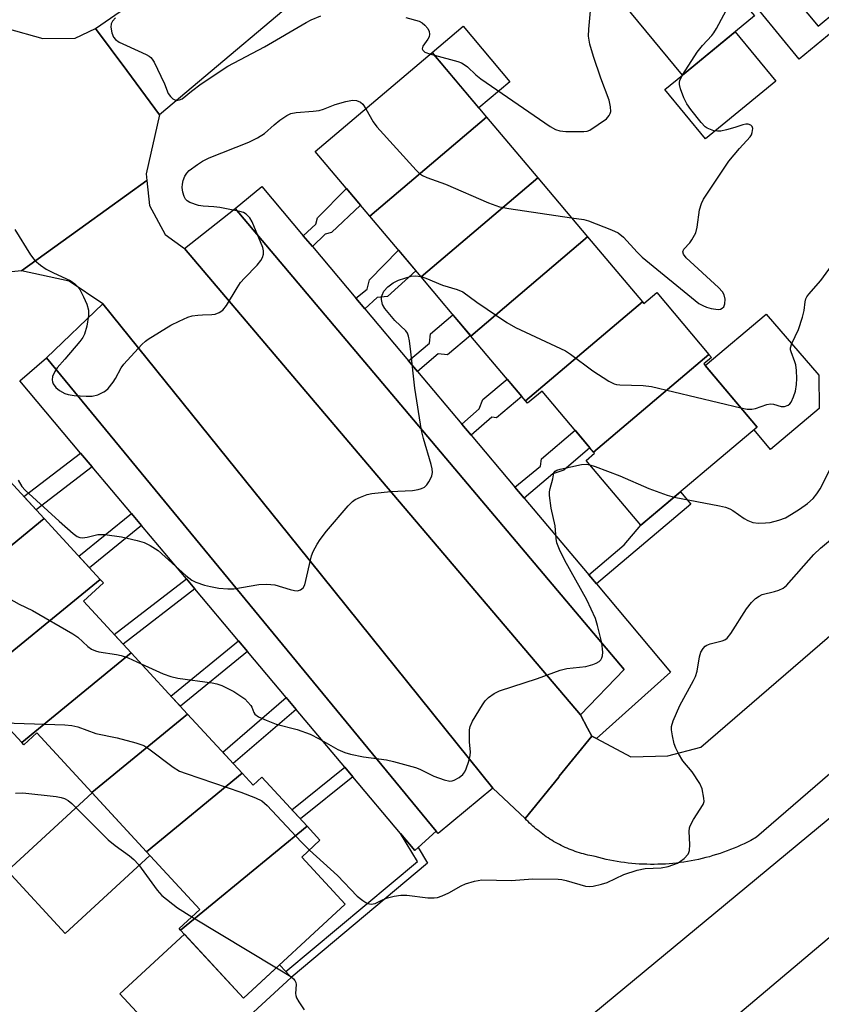
# Model space of a CAD drawing. Units: inches. Extents: x 1243766 to 1249766, y 529454 to 533455.
# Drawn here: x 1245483 to 1245677, y 532964 to 533203 of the extents above; entities that cross this region are included whole.
import ezdxf

# ---------------------------------------------------------------- set-up
doc = ezdxf.new("R2010")
doc.units = ezdxf.units.IN
doc.header["$MEASUREMENT"] = 0
for name, color, linetype in [('BLDG-Footprint', 5, 'Continuous'), ('CULTRL-Pad', 6, 'Continuous'), ('TRANS-Non Street Sidewalk', 7, 'Continuous'), ('TRANS-Parking Lot', 4, 'Continuous'), ('TRANS-Road', 130, 'Continuous'), ('TRANS-Street Sidewalk', 7, 'Continuous'), ('Undefined', 1, 'Continuous')]:
    doc.layers.add(name, color=color, linetype=linetype)

msp = doc.modelspace()

# ---------------------------------------------------------------- linework, layer by layer
at = {"layer": 'BLDG-Footprint'}
for points, elevation in [([(1245637.12, 533232.1), (1245661.01, 533204.16), (1245643.52, 533189.77), (1245620.33, 533217.96), (1245625.79, 533222.44), (1245624.32, 533224.23), (1245634.66, 533232.73), (1245635.96, 533231.14)], 439.27), ([(1245595.94, 533179.57), (1245567.56, 533155.5), (1245554.31, 533171.21), (1245582.75, 533195.21)], 440.26), ([(1245608.4, 533164.79), (1245580.03, 533140.72), (1245567.56, 533155.5), (1245595.94, 533179.57)], 440.55), ([(1245620.51, 533150.44), (1245592.15, 533126.34), (1245580.03, 533140.72), (1245608.4, 533164.79)], 441.75), ([(1245633.8, 533134.69), (1245605.43, 533110.6), (1245592.15, 533126.34), (1245620.51, 533150.44)], 441.71), ([(1245649.95, 533121.91), (1245621.94, 533098.16), (1245609.43, 533113), (1245605.91, 533110.03), (1245605.43, 533110.6), (1245633.8, 533134.69), (1245634.16, 533134.26), (1245637.3, 533136.91)], 441.9), ([(1245621.94, 533098.16), (1245649.95, 533121.91), (1245650.6, 533121.14), (1245648.75, 533119.58), (1245661.7, 533104.22), (1245633.44, 533080.38), (1245620.13, 533096.15), (1245622.18, 533097.88)], 443.77), ([(1245488.45, 533082.02), (1245456.77, 533056.04), (1245444.4, 533069.46), (1245474.47, 533097.18)], 443.49), ([(1245502.07, 533067.24), (1245470.36, 533041.3), (1245456.77, 533056.04), (1245488.45, 533082.02)], 444.16), ([(1245509.6, 533049.39), (1245483, 533027.59), (1245470.36, 533041.3), (1245502.07, 533067.24), (1245502.88, 533066.36), (1245498.06, 533061.91)], 444.91), ([(1245523.32, 533034.51), (1245500.03, 533015.44), (1245486.68, 533029.93), (1245483.53, 533027.02), (1245483, 533027.59), (1245509.6, 533049.39)], 445.09), ([(1245536.6, 533020.11), (1245513.31, 533001.04), (1245500.03, 533015.44), (1245523.32, 533034.51)], 445.72), ([(1245552.33, 533007.26), (1245521.59, 532982.04), (1245521.26, 532982.39), (1245526.26, 532986.99), (1245513.31, 533001.04), (1245536.6, 533020.11), (1245539.22, 533017.26), (1245541.33, 533019.19)], 446.65), ([(1245521.59, 532982.04), (1245552.33, 533007.26), (1245555.47, 533003.85), (1245551.04, 532999.76), (1245561.61, 532988.29), (1245536.86, 532965.47)], 447.79)]:
    msp.add_lwpolyline(points, close=True, dxfattribs=dict(at, elevation=elevation))
at = {"layer": 'CULTRL-Pad'}
for points in [[(1245669.02, 533210.75), (1245676.52, 533201.64), (1245680.83, 533205.18), (1245682.88, 533202.69), (1245671.89, 533193.66), (1245662.35, 533205.26)], [(1245601.61, 533188.16), (1245594.06, 533181.8), (1245582.75, 533195.21), (1245582.71, 533195.26), (1245590.25, 533201.62)], [(1245666.22, 533188.28), (1245649.17, 533174.26), (1245639.28, 533186.28), (1245643.52, 533189.77), (1245656.33, 533200.31)], [(1245676.72, 533108.72), (1245664.96, 533098.8), (1245660.93, 533103.57), (1245661.7, 533104.22), (1245649.05, 533119.22), (1245663.86, 533131.71), (1245676.69, 533116.82)], [(1245514.1, 533000.18), (1245493.53, 532981.22), (1245479.54, 532996.4), (1245500.11, 533015.36), (1245513.31, 533001.04)], [(1245522.53, 532981.01), (1245536.86, 532965.47), (1245545.68, 532973.6), (1245547.22, 532971.94), (1245548.5, 532970.54), (1245523.99, 532947.95), (1245506.84, 532966.55)]]:
    msp.add_lwpolyline(points, close=True, dxfattribs=at)
at = {"layer": 'TRANS-Non Street Sidewalk'}
for points in [[(1245553.64, 533148.08), (1245551.43, 533150.71), (1245554.44, 533153.56), (1245554.9, 533155.08), (1245561.88, 533162.24), (1245565.33, 533158.15), (1245558.29, 533151.54), (1245556.77, 533151.09)], [(1245566.39, 533132.94), (1245564.22, 533135.52), (1245566.95, 533137.71), (1245567.49, 533140.03), (1245574.52, 533147.25), (1245578.74, 533142.24), (1245571.86, 533135.99), (1245569.37, 533135.7)], [(1245579.15, 533117.78), (1245576.99, 533120.35), (1245582.05, 533124.61), (1245582.34, 533126.93), (1245587.79, 533131.52), (1245592.03, 533126.49), (1245586.43, 533121.76), (1245584.21, 533122.04)], [(1245592.21, 533102.27), (1245589.93, 533104.98), (1245594.17, 533108.69), (1245595.03, 533110.91), (1245600.95, 533115.91), (1245604.52, 533111.68), (1245598.35, 533106.49), (1245597.23, 533106.65)], [(1245605.07, 533086.99), (1245602.81, 533089.67), (1245609.08, 533094.78), (1245609.31, 533096.56), (1245617.48, 533103.45), (1245621.08, 533099.18), (1245614.69, 533093.79), (1245612.03, 533092.86)], [(1245500.16, 533094.54), (1245486.5, 533084.13), (1245483.51, 533087.37), (1245497.33, 533097.91)], [(1245622.62, 533066.15), (1245620.77, 533068.35), (1245629.42, 533075.64), (1245633.43, 533080.38), (1245643.06, 533088.5), (1245645.58, 533085.52)], [(1245512.14, 533080.31), (1245499.48, 533070.05), (1245496.87, 533072.88), (1245509.66, 533083.25)], [(1245525.09, 533064.9), (1245507.68, 533051.48), (1245505.51, 533053.83), (1245523.03, 533067.35)], [(1245537.9, 533049.67), (1245521.59, 533036.39), (1245519.28, 533038.89), (1245535.71, 533052.27)], [(1245549.69, 533035.65), (1245534.41, 533022.48), (1245531.87, 533025.23), (1245547.27, 533038.52)], [(1245563.48, 533019.25), (1245550.71, 533009.02), (1245548.62, 533011.28), (1245561.5, 533021.6)], [(1245579.3, 533002.12), (1245581.63, 532998.27), (1245548.5, 532970.54), (1245547.22, 532971.94), (1245579.17, 532998.68), (1245575.02, 533005.53), (1245578.49, 533001.4)]]:
    msp.add_lwpolyline(points, close=True, dxfattribs=at)
at = {"layer": 'TRANS-Parking Lot'}
for points in [[(1245618.75, 533034.29), (1245570.68, 533090.91), (1245522.53, 533147.63), (1245534.89, 533157.38), (1245629.4, 533045.3)], [(1245597.48, 533016.5), (1245584.17, 533005.5), (1245583.73, 533006.03), (1245489.05, 533121.09), (1245502.73, 533134.16), (1245550.14, 533075.28)]]:
    msp.add_lwpolyline(points, close=True, dxfattribs=at)
msp.add_lwpolyline([(1245686.47, 533026.13), (1245661.57, 533004.58), (1245660.17, 533003.82), (1245659.36, 533003.41), (1245658.55, 533003.01), (1245657.73, 533002.64), (1245656.9, 533002.27), (1245656.07, 533001.91), (1245655.23, 533001.57), (1245654.38, 533001.25), (1245653.53, 533000.94), (1245652.68, 533000.65), (1245651.82, 533000.37), (1245650.95, 533000.11), (1245650.08, 532999.86), (1245649.21, 532999.62), (1245648.33, 532999.4), (1245647.45, 532999.2), (1245646.56, 532999.01), (1245645.67, 532998.84), (1245644.78, 532998.68), (1245643.89, 532998.54), (1245642.99, 532998.42), (1245642.09, 532998.31), (1245641.19, 532998.21), (1245640.29, 532998.14), (1245639.39, 532998.07), (1245638.49, 532998.03), (1245637.58, 532998), (1245636.68, 532997.98), (1245635.77, 532997.98), (1245634.87, 532998), (1245633.96, 532998.03), (1245633.06, 532998.07), (1245632.16, 532998.14), (1245631.26, 532998.22), (1245630.36, 532998.31), (1245629.46, 532998.42), (1245628.56, 532998.55), (1245627.67, 532998.69), (1245626.78, 532998.85), (1245625.89, 532999.03), (1245625, 532999.21), (1245624.12, 532999.42), (1245623.24, 532999.63), (1245622.37, 532999.87), (1245621.55, 533000.03), (1245621.03, 533000.13), (1245620.52, 533000.25), (1245620.01, 533000.37), (1245619.5, 533000.51), (1245618.99, 533000.65), (1245618.49, 533000.81), (1245617.99, 533000.97), (1245617.49, 533001.14), (1245617, 533001.32), (1245616.51, 533001.5), (1245616.02, 533001.7), (1245615.53, 533001.9), (1245615.05, 533002.11), (1245614.58, 533002.34), (1245614.1, 533002.57), (1245613.63, 533002.81), (1245613.17, 533003.05), (1245612.71, 533003.31), (1245612.25, 533003.57), (1245611.8, 533003.84), (1245611.35, 533004.12), (1245610.91, 533004.4), (1245610.47, 533004.69), (1245610.04, 533005), (1245609.61, 533005.3), (1245609.19, 533005.62), (1245608.78, 533005.94), (1245608.37, 533006.27), (1245607.96, 533006.61), (1245607.57, 533006.95), (1245607.17, 533007.3), (1245606.79, 533007.66), (1245606.41, 533008.03), (1245606.04, 533008.4), (1245605.67, 533008.77), (1245605.31, 533009.16), (1245613.47, 533019.2), (1245613.61, 533019.38), (1245621.55, 533029.14), (1245622.63, 533028.57), (1245631.03, 533024.13), (1245640.03, 533024.35), (1245647.97, 533026.46), (1245709.38, 533079.45)], dxfattribs=at)
at = {"layer": 'TRANS-Road'}
for points in [[(1245774.92, 533397.01), (1245763.54, 533384.83), (1245682.58, 533318.35), (1245601.52, 533251.8), (1245516.48, 533180.1), (1245508.52, 533190.87), (1245500.97, 533201.08), (1245506.94, 533205.19), (1245584.21, 533270.91), (1245653.48, 533328.57), (1245722.66, 533386.16), (1245757.97, 533416.84), (1245760.33, 533418.89), (1245768.2, 533407.08)], [(1245396.98, 532747.26), (1245363.8, 532740.98), (1245383.88, 532758.28), (1245577.28, 532924.85), (1245785.25, 533097.04), (1245923.06, 533208.87), (1245936.24, 533197.03), (1245854.51, 533128.05), (1245645.13, 532951.36), (1245501.59, 532829.05)], [(1245500.97, 533201.08), (1245508.52, 533190.87), (1245516.48, 533180.1), (1245513.23, 533165.79), (1245513.4, 533164.13), (1245498.62, 533153.48), (1245482.96, 533142.2), (1245475.48, 533141.44), (1245465.01, 533136.46), (1245457.45, 533147.98), (1245450.95, 533157.89), (1245455.56, 533167.68), (1245457.24, 533176.58), (1245468.67, 533189.17), (1245479.51, 533201.12), (1245488.13, 533198.64), (1245495.96, 533198.77)], [(1245522.53, 533147.63), (1245570.68, 533090.91), (1245618.75, 533034.29), (1245620.49, 533031.1), (1245621.55, 533029.14), (1245613.61, 533019.38), (1245613.47, 533019.2), (1245605.31, 533009.16), (1245597.48, 533016.5), (1245550.14, 533075.28), (1245502.73, 533134.16), (1245494.57, 533139.7), (1245482.96, 533142.2), (1245498.62, 533153.48), (1245513.4, 533164.13), (1245514.04, 533158.04), (1245517.83, 533151)]]:
    msp.add_lwpolyline(points, close=True, dxfattribs=at)
at = {"layer": 'TRANS-Street Sidewalk'}
for points in [[(1245551.43, 533150.71), (1245553.64, 533148.08), (1245564.22, 533135.52), (1245566.39, 533132.94), (1245576.99, 533120.35), (1245579.15, 533117.78), (1245589.93, 533104.98), (1245592.21, 533102.27), (1245602.81, 533089.67), (1245605.07, 533086.99), (1245620.77, 533068.35), (1245622.62, 533066.15), (1245640.66, 533044.71), (1245622.63, 533028.57), (1245621.55, 533029.14), (1245620.49, 533031.1), (1245618.75, 533034.29), (1245629.4, 533045.3), (1245534.89, 533157.38), (1245541.37, 533162.66)], [(1245583.73, 533006.03), (1245579.3, 533002.12), (1245578.49, 533001.4), (1245575.02, 533005.53), (1245563.48, 533019.25), (1245561.5, 533021.6), (1245549.69, 533035.65), (1245547.27, 533038.52), (1245537.9, 533049.67), (1245535.71, 533052.27), (1245525.09, 533064.9), (1245523.03, 533067.35), (1245512.14, 533080.31), (1245509.66, 533083.25), (1245500.16, 533094.54), (1245497.33, 533097.91), (1245482.57, 533115.46), (1245489.05, 533121.09)]]:
    msp.add_lwpolyline(points, close=True, dxfattribs=at)
at = {"layer": 'Undefined'}
for p, q in [((1245582.32, 533194.84, 438), (1245583.29, 533194.57, 438)), ((1245524.37, 532985.25, 448), (1245544.88, 532972.86, 448))]:
    msp.add_line(p, q, dxfattribs=at)
for points, elevation in [([(1245643.64, 533189.88), (1245647.15, 533195.31), (1245648.38, 533196.91), (1245650.68, 533199.35), (1245651.2, 533200.03), (1245651.82, 533201.05), (1245659.53, 533215.49)], 440), ([(1245583.29, 533194.57), (1245588.99, 533193.03), (1245589.83, 533192.73), (1245590.53, 533192.37), (1245591.35, 533191.77), (1245593.31, 533189.81), (1245594.56, 533188.86), (1245611.42, 533177.29), (1245612.67, 533176.53), (1245613.75, 533176.18), (1245615.2, 533176.07), (1245619.62, 533176.04), (1245620.39, 533176.14), (1245621.08, 533176.36), (1245625.06, 533179.11), (1245625.77, 533179.96), (1245626.01, 533180.45), (1245626.13, 533180.95), (1245626.07, 533182.02), (1245625.71, 533183.64), (1245623.72, 533189.04), (1245621.92, 533194.25), (1245621, 533197.28), (1245620.72, 533199.18), (1245620.77, 533200.92), (1245621.21, 533205.4)], 438), ([(1245616.58, 533155.1), (1245619.58, 533154.64), (1245620.73, 533154.33), (1245626.3, 533152.19), (1245627.91, 533151.43), (1245629.19, 533150.39), (1245632.55, 533146.71), (1245633.78, 533145.53), (1245647.54, 533134.29), (1245648.46, 533133.77), (1245649.39, 533133.41), (1245650.48, 533133.08), (1245651.65, 533132.85), (1245652.22, 533132.82), (1245652.76, 533132.89), (1245653.21, 533133.11), (1245653.56, 533133.46), (1245653.87, 533134.2), (1245653.89, 533135.28), (1245653.66, 533136.36), (1245653.26, 533137.11), (1245652.28, 533138.19), (1245644.48, 533145.39), (1245643.79, 533146.22), (1245643.63, 533146.83), (1245643.9, 533147.43), (1245645.3, 533149.03), (1245645.81, 533149.73), (1245646.78, 533151.46), (1245647.13, 533152.83), (1245647.72, 533157.05), (1245648.18, 533158.59), (1245648.65, 533159.59), (1245654.82, 533168.86), (1245657.42, 533171.93), (1245660, 533174.78), (1245660.31, 533175.28), (1245660.51, 533175.79), (1245660.62, 533176.82), (1245660.49, 533177.26), (1245660.18, 533177.57), (1245659.48, 533177.84), (1245658.98, 533177.86), (1245658.21, 533177.7), (1245656.24, 533177.02), (1245654.28, 533176.47), (1245652.88, 533176.17), (1245652.05, 533176.11), (1245651.19, 533176.25), (1245650.36, 533176.52), (1245649.57, 533176.89), (1245649.09, 533177.21), (1245648.06, 533178.25), (1245645.55, 533181.39), (1245644.58, 533182.81), (1245643.87, 533184.25), (1245643.05, 533186.41), (1245642.83, 533187.47), (1245642.83, 533187.98), (1245642.94, 533188.5), (1245643.64, 533189.88)], 440), ([(1245481.36, 533152.21), (1245485.11, 533146.09), (1245486.19, 533144.71), (1245487.54, 533143.6), (1245488.99, 533142.62), (1245490.76, 533141.69), (1245494.75, 533139.84), (1245495.91, 533139.08), (1245496.66, 533138.35), (1245497.13, 533137.68), (1245498.05, 533135.91), (1245498.87, 533134.08), (1245499.24, 533132.65), (1245499.27, 533131.37), (1245498.8, 533128.76), (1245498.27, 533126.79), (1245497.86, 533126.02), (1245497.15, 533125.07), (1245493.5, 533120.7), (1245491.63, 533118.63), (1245491.02, 533117.74), (1245490.49, 533116.49), (1245490.38, 533115.73), (1245490.47, 533115.23), (1245490.67, 533114.74), (1245491.28, 533113.86), (1245492.19, 533113.14), (1245493.46, 533112.43), (1245494.28, 533112.14), (1245495.73, 533111.95), (1245498.69, 533111.74), (1245500.15, 533111.74), (1245501.47, 533112.08), (1245502.95, 533112.77), (1245503.4, 533113.07), (1245503.99, 533113.63), (1245505.21, 533115.13), (1245505.82, 533116.07), (1245507.17, 533118.63), (1245507.86, 533119.56), (1245512.23, 533124.28), (1245513.06, 533125.09), (1245513.75, 533125.63), (1245519.24, 533128.97), (1245521.28, 533129.99), (1245523.37, 533130.92), (1245524.43, 533131.24), (1245525.8, 533131.45), (1245526.9, 533131.55), (1245529.18, 533131.58), (1245530, 533131.68), (1245530.99, 533132.05), (1245531.86, 533132.63), (1245532.75, 533133.77), (1245535.37, 533138.1), (1245536.2, 533139.33), (1245537.16, 533140.43), (1245540.22, 533143.6), (1245541.09, 533144.74), (1245541.49, 533145.48), (1245541.75, 533146.24), (1245541.78, 533147.03), (1245541.63, 533147.83), (1245539.01, 533154.11), (1245538.45, 533155.05), (1245537.57, 533155.97), (1245536.86, 533156.36), (1245536.04, 533156.61), (1245531.13, 533157.62), (1245529.69, 533157.79), (1245527.09, 533157.89), (1245525.97, 533158.06), (1245523.88, 533158.84), (1245523.18, 533159.24), (1245522.81, 533159.58), (1245522.45, 533160.26), (1245522.17, 533161.33), (1245522.02, 533162.44), (1245522.04, 533163.28), (1245522.23, 533164.11), (1245522.64, 533165.19), (1245523.1, 533165.92), (1245523.68, 533166.55), (1245525.72, 533168.05), (1245526.97, 533168.81), (1245528.56, 533169.64), (1245538.17, 533173.45), (1245540.28, 533174.48), (1245541.97, 533175.57), (1245544.36, 533177.69), (1245545.76, 533178.78), (1245547.46, 533179.97), (1245548.42, 533180.43), (1245549.73, 533180.67), (1245553.84, 533180.97), (1245555.28, 533181.17), (1245556.33, 533181.51), (1245559.17, 533182.63), (1245561.75, 533183.34), (1245563.38, 533183.65), (1245564.36, 533183.58), (1245565.3, 533183.22), (1245565.89, 533182.69), (1245566.61, 533181.59)], 440), ([(1245566.61, 533181.59), (1245568.42, 533178.4), (1245569.27, 533177.2), (1245578.85, 533166.68), (1245579.68, 533165.86), (1245580.38, 533165.36), (1245581.4, 533164.9), (1245585.98, 533163.23), (1245596.44, 533158.72), (1245599.12, 533157.77), (1245601.4, 533157.31), (1245616.58, 533155.1)], 440), ([(1245657.74, 533108.93), (1245659.27, 533108.61), (1245660.41, 533108.59), (1245661.25, 533108.79), (1245664.02, 533109.74), (1245664.97, 533109.9), (1245665.7, 533109.81), (1245667.54, 533109.23), (1245668.3, 533109.2), (1245669.23, 533109.56), (1245669.62, 533109.87), (1245669.95, 533110.3), (1245670.55, 533111.59), (1245670.99, 533112.96), (1245671.27, 533114.57), (1245671.36, 533116.01), (1245671.24, 533117.96), (1245671.05, 533119.33), (1245670.86, 533120.1), (1245669.92, 533122.51), (1245669.82, 533123.01), (1245669.83, 533123.52), (1245670.15, 533124.56), (1245671.7, 533127.94), (1245672.73, 533130.94), (1245673.15, 533132.6), (1245673.35, 533134.66), (1245673.51, 533135.4), (1245673.75, 533135.87), (1245674.23, 533136.53), (1245677.2, 533139.84), (1245681.02, 533145.18)], 442), ([(1245482.17, 533091.36), (1245483.05, 533089.76), (1245483.81, 533088.89), (1245492.1, 533081.37), (1245495.54, 533078.39), (1245496.47, 533077.69), (1245497.11, 533077.41), (1245497.8, 533077.36), (1245498.94, 533077.53), (1245501.51, 533078.11), (1245502.3, 533078.17), (1245503.18, 533078.14), (1245507.27, 533077.57), (1245511.03, 533076.72), (1245512.74, 533076.23), (1245514.25, 533075.47), (1245516.17, 533074.24), (1245522.92, 533068.14), (1245524.31, 533067.07), (1245525.31, 533066.59), (1245527.43, 533065.84), (1245528.85, 533065.49), (1245530.88, 533065.12), (1245533.11, 533064.9), (1245534.52, 533064.91), (1245540.61, 533065.99), (1245542.57, 533066.11), (1245544.5, 533065.94), (1245548.22, 533064.79), (1245549.29, 533064.54), (1245550.05, 533064.49), (1245550.78, 533064.7), (1245551.39, 533065.19), (1245551.76, 533065.93), (1245553.41, 533072.95), (1245553.83, 533074.01), (1245554.76, 533075.79), (1245555.53, 533076.95), (1245557.09, 533078.92), (1245562.32, 533085.09), (1245563.35, 533086.16), (1245564.05, 533086.64), (1245565.34, 533087.24), (1245566.94, 533087.86), (1245568.04, 533088.13), (1245572.63, 533088.61), (1245577.92, 533088.81), (1245579.33, 533089.04), (1245580.12, 533089.3), (1245580.83, 533089.67), (1245581.42, 533090.23), (1245581.91, 533090.91), (1245582.35, 533091.63), (1245582.67, 533092.39), (1245582.78, 533093.22), (1245582.73, 533094.08), (1245582.48, 533095.16), (1245580.6, 533101.44), (1245580.16, 533103.37), (1245578.52, 533113.66), (1245577.54, 533122.54), (1245577.19, 533125.21), (1245576.96, 533126.36), (1245576.7, 533127.03), (1245576.3, 533127.61), (1245573.64, 533130.17), (1245571.21, 533133.03), (1245570.67, 533134), (1245570.42, 533135.26), (1245570.43, 533135.77), (1245570.55, 533136.28), (1245571.01, 533137.24), (1245571.94, 533138.28), (1245573.25, 533139.29), (1245574.57, 533139.9), (1245577.65, 533140.93), (1245578.76, 533141.01), (1245579.94, 533140.82)], 442), ([(1245579.94, 533140.82), (1245581.2, 533140.4), (1245585.22, 533138.68), (1245588.82, 533137.65), (1245590.17, 533137.06), (1245593.58, 533134.62), (1245600.85, 533129.63), (1245603.02, 533128.46), (1245615.11, 533122.78), (1245616.33, 533121.97), (1245621.75, 533117.88), (1245625.68, 533115.43), (1245626.95, 533114.78), (1245627.49, 533114.61), (1245628.35, 533114.5), (1245633.96, 533114.33), (1245636.02, 533114.1), (1245657.74, 533108.93)], 442), ([(1245512.06, 533046.72), (1245517.41, 533044.27), (1245519.23, 533043.6), (1245520.9, 533043.27), (1245529.32, 533042.06), (1245530.38, 533041.84), (1245531.61, 533041.41), (1245534.56, 533039.96), (1245536.04, 533039.03), (1245537.21, 533038.18), (1245537.98, 533037.44), (1245538.65, 533036.62), (1245538.91, 533036.18), (1245539.42, 533034.89), (1245539.68, 533034.48), (1245540.55, 533033.85), (1245542.4, 533033.02), (1245544.87, 533032.06), (1245549.97, 533030.76), (1245553.13, 533029.62), (1245555.31, 533028.53), (1245559.82, 533025.9), (1245561.48, 533025.13), (1245562.87, 533024.74), (1245566.07, 533024.09), (1245571.61, 533023.35), (1245573.33, 533022.99), (1245578.68, 533021.53), (1245579.74, 533021.1), (1245583.1, 533019.46), (1245585.64, 533018.53), (1245587.04, 533018.22), (1245587.57, 533018.28), (1245588.08, 533018.45), (1245589.3, 533019.11), (1245590.17, 533019.79), (1245590.66, 533020.44), (1245591.01, 533021.2), (1245591.68, 533023.07), (1245592, 533024.43), (1245592.02, 533025.3), (1245591.84, 533027.65), (1245591.79, 533029.45), (1245591.83, 533030.64), (1245591.96, 533031.5), (1245592.55, 533032.79), (1245594.98, 533036.79), (1245595.64, 533037.73), (1245596.44, 533038.53), (1245597.82, 533039.52), (1245599.11, 533040.14), (1245608.31, 533043.14), (1245613.83, 533045.16), (1245615.49, 533045.54), (1245620.07, 533046.08), (1245621.78, 533046.56), (1245622.61, 533046.89), (1245623.34, 533047.3), (1245623.72, 533047.67), (1245623.97, 533048.14), (1245624.12, 533048.67), (1245624.18, 533049.51), (1245623.92, 533051.82), (1245622.94, 533056.03), (1245622.42, 533057.69), (1245620.32, 533062.28), (1245614.97, 533071.79), (1245613.71, 533074.47), (1245613.05, 533076.11), (1245612.84, 533077.13), (1245612.59, 533080.23), (1245611.64, 533084.5), (1245611.27, 533087.64), (1245611.25, 533088.49), (1245611.37, 533089.31), (1245612.08, 533091.66), (1245612.33, 533093.09), (1245612.6, 533093.55), (1245613.01, 533093.78), (1245613.8, 533094.02), (1245619.05, 533095.13), (1245620.2, 533095.23), (1245621.02, 533095.1)], 444), ([(1245621.02, 533095.1), (1245622.31, 533094.67), (1245628.3, 533092.37), (1245635.36, 533089.35), (1245639.84, 533087.69), (1245641.53, 533087.2)], 444), ([(1245641.53, 533087.2), (1245652.56, 533085.12), (1245654.01, 533084.78), (1245655.03, 533084.38), (1245655.75, 533083.99), (1245658.5, 533082.03), (1245659.44, 533081.5), (1245660.67, 533081.05), (1245662.03, 533080.9), (1245663.71, 533080.96), (1245664.82, 533081.09), (1245666.95, 533081.62), (1245668.57, 533082.22), (1245670.04, 533083.04), (1245671.97, 533084.28), (1245673.89, 533085.67), (1245675.33, 533086.92), (1245676.22, 533088), (1245677, 533089.2), (1245679.51, 533094.2)], 444), ([(1245552.9, 533001.48), (1245559.74, 532995.26), (1245564.52, 532990.3), (1245565.9, 532989.18), (1245566.62, 532988.69), (1245567.13, 532988.46), (1245567.88, 532988.33), (1245568.89, 532988.48), (1245570.81, 532989.47), (1245571.85, 532989.85), (1245573.49, 532990.25), (1245575.15, 532990.52), (1245576.56, 532990.49), (1245581.71, 532989.88), (1245583.19, 532989.84), (1245584.05, 532989.96), (1245585.16, 532990.33), (1245586.79, 532991.06), (1245589.79, 532992.78), (1245590.83, 532993.27), (1245593.05, 532993.92), (1245594.76, 532994.22), (1245601.95, 532994.1), (1245607.16, 532994.49), (1245613.35, 532994.42), (1245614.23, 532994.34), (1245615.33, 532994.1), (1245620, 532992.73), (1245621.05, 532992.6), (1245621.88, 532992.66), (1245623.86, 532993.16), (1245625.26, 532993.61), (1245629.27, 532995.56), (1245632.56, 532996.55), (1245634.52, 532996.98), (1245638.41, 532997.11), (1245640.11, 532997.49), (1245642.32, 532998.29), (1245643.08, 532998.74), (1245643.98, 532999.43), (1245644.91, 533000.44), (1245645.13, 533000.87), (1245645.27, 533001.37), (1245645.32, 533002.79), (1245645.2, 533005.98), (1245645.27, 533006.83), (1245645.4, 533007.37), (1245646.19, 533008.89), (1245648.56, 533012.5), (1245648.8, 533013.25), (1245648.77, 533014.07), (1245648.31, 533016.33), (1245647.79, 533017.64), (1245645.92, 533020.46), (1245643.65, 533023.18), (1245642.57, 533024.91), (1245641.9, 533026.19), (1245641.54, 533027.27), (1245641.12, 533029.23), (1245640.9, 533030.64), (1245640.89, 533031.47), (1245641.27, 533032.83), (1245642.88, 533036.6), (1245646.24, 533042.66), (1245646.69, 533043.63), (1245647.08, 533044.97), (1245647.71, 533048.44), (1245648.02, 533049.55), (1245648.55, 533050.43), (1245649.07, 533050.97), (1245649.48, 533051.26), (1245650.28, 533051.58), (1245653.17, 533052.27), (1245653.86, 533052.58), (1245654.43, 533052.99), (1245655.32, 533054.11), (1245659.09, 533060.06), (1245660.3, 533061.64), (1245661.28, 533062.58), (1245662.15, 533063.18), (1245662.88, 533063.53), (1245665.93, 533064.25), (1245666.99, 533064.62), (1245667.99, 533065.12), (1245668.83, 533065.76), (1245675.43, 533073.27), (1245677.11, 533074.84), (1245680.01, 533077.28)], 446), ([(1245450.28, 533074.88), (1245457.8, 533075.5), (1245458.96, 533075.47), (1245459.77, 533075.22), (1245461.06, 533074.5), (1245479.82, 533062.64), (1245482.38, 533061.22), (1245485.67, 533059.7), (1245495.4, 533054), (1245496.62, 533053.16), (1245499.05, 533050.95), (1245499.99, 533050.29), (1245500.96, 533049.86), (1245501.76, 533049.63), (1245506.07, 533048.99), (1245507.21, 533048.74), (1245508.89, 533048.15), (1245512.06, 533046.72)], 444), ([(1245477.8, 533033.23), (1245479.72, 533032.54), (1245481.17, 533032.28), (1245493.47, 533031.92), (1245495.19, 533031.76), (1245496.68, 533031.37), (1245501, 533029.8), (1245506.21, 533028.72), (1245510.73, 533027.48), (1245512.66, 533026.85), (1245513.92, 533026.1), (1245519.83, 533021.59), (1245521.32, 533020.66), (1245522.97, 533020.03), (1245536.28, 533015.5), (1245539.82, 533014.15), (1245541.37, 533013.39), (1245542.61, 533012.29), (1245550.88, 533003.5), (1245552.9, 533001.48)], 446), ([(1245481.5, 533015.31), (1245483.31, 533015.37), (1245491.41, 533014.47), (1245492.57, 533014.26), (1245493.4, 533014), (1245494.27, 533013.51), (1245495.16, 533012.74), (1245504, 533003.97), (1245505.75, 533002.58), (1245509.22, 533000.05), (1245510.28, 532999.16), (1245511.35, 532997.92), (1245515.9, 532991.72), (1245517.09, 532990.41), (1245520.83, 532987.44), (1245524.37, 532985.25)], 448), ([(1245544.88, 532972.86), (1245548.38, 532970.72), (1245549.02, 532970.17), (1245549.34, 532969.74), (1245549.57, 532969.27), (1245549.67, 532968.77), (1245549.54, 532966.64), (1245549.6, 532966.1), (1245549.76, 532965.58), (1245550.3, 532964.62), (1245551.64, 532962.63)], 448)]:
    msp.add_lwpolyline(points, dxfattribs=dict(at, elevation=elevation))
for points in [[(1245505.78, 533203.67, 438), (1245505.09, 533202.87, 438), (1245504.75, 533202.22, 438), (1245504.67, 533201.42, 438), (1245504.9, 533200.01, 438), (1245505.28, 533198.96, 438), (1245505.79, 533198.37, 438), (1245506.69, 533197.79, 438), (1245508.46, 533196.91, 438), (1245513.21, 533194.78, 438), (1245513.94, 533194.36, 438), (1245514.37, 533194.03, 438), (1245514.73, 533193.61, 438), (1245515.17, 533192.89, 438), (1245516.84, 533189.52, 438), (1245517.68, 533187.67, 438), (1245518.61, 533185.25, 438), (1245519.12, 533184.56, 438), (1245519.74, 533183.99, 438), (1245520.19, 533183.72, 438), (1245520.65, 533183.61, 438), (1245521.33, 533183.71, 438), (1245522.03, 533184.03, 438), (1245524.25, 533185.86, 438), (1245526.6, 533187.62, 438), (1245533.11, 533191.96, 438), (1245542.03, 533196.59, 438), (1245552.08, 533202.57, 438), (1245553.34, 533203.17, 438), (1245555.72, 533204.16, 438)], [(1245576.37, 533203.75, 438), (1245579.54, 533202.86, 438), (1245580.3, 533202.46, 438), (1245580.92, 533201.92, 438), (1245581.64, 533201.08, 438), (1245582.01, 533200.39, 438), (1245582.11, 533199.72, 438), (1245581.97, 533199.07, 438), (1245581.64, 533198.45, 438), (1245580.48, 533196.77, 438), (1245580.3, 533196.11, 438), (1245580.46, 533195.78, 438), (1245580.96, 533195.36, 438), (1245582.32, 533194.84, 438)]]:
    msp.add_polyline3d(points, dxfattribs=at)

doc.saveas('drawing.dxf')
